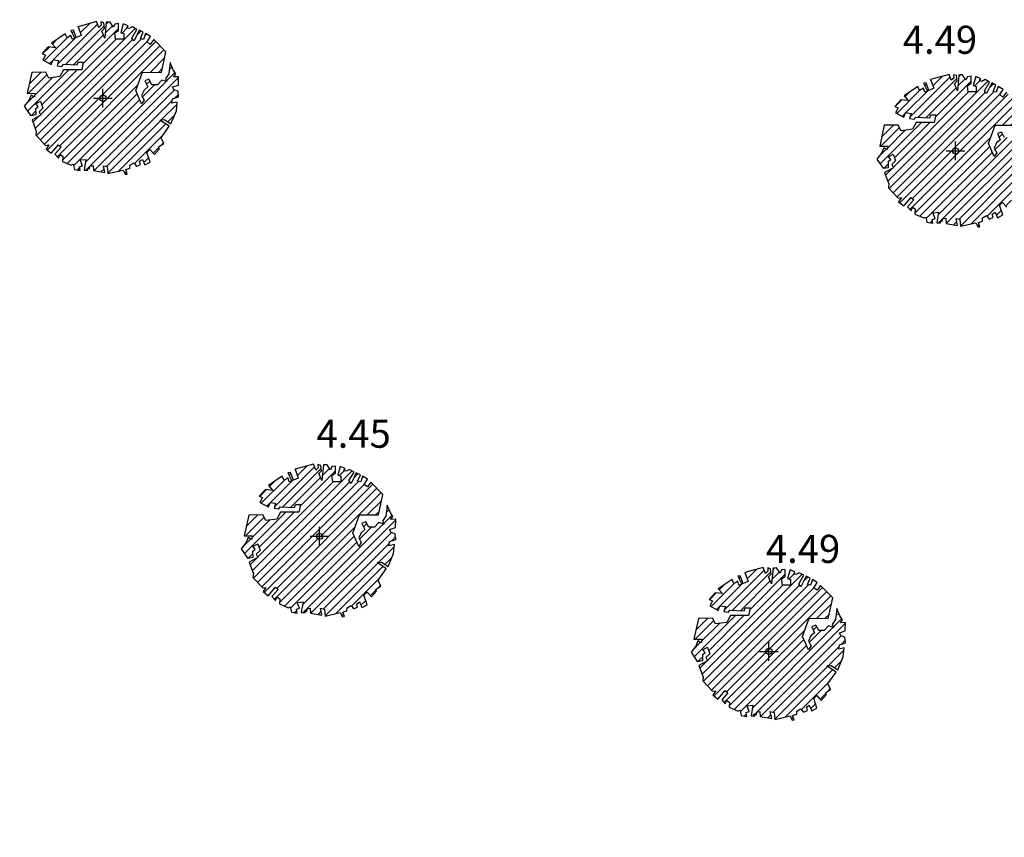
# Model space of a CAD drawing. Units: millimetres. Extents: x 552047 to 553799, y 4793760 to 4794642.
# Drawn here: x 552561 to 552576, y 4794132 to 4794145 of the extents above; entities that cross this region are included whole.
import ezdxf

# ---------------------------------------------------------------- set-up
doc = ezdxf.new("R2010")
doc.units = ezdxf.units.MM
doc.header["$LTSCALE"] = 5
doc.header["$PDMODE"] = 2
doc.header["$PDSIZE"] = 0.15
for name, color, linetype in [('Contorno$0$0U_ARBOLES EXIST', 251, 'Continuous'), ('Contorno$0$0U_PTOS_COTAS', 2, 'Continuous'), ('Contorno$0$0U_PTOS_PUNTO', 2, 'Continuous')]:
    doc.layers.add(name, color=color, linetype=linetype)
doc.layers.add('Contorno$0$0U_S-VIAL EXIST', color=7, linetype='Continuous', true_color=0xececec)
doc.styles.add('Contorno$0$Standard', font='txt')

# ---------------------------------------------------------------- blocks, each defined once
blk = doc.blocks.new('Contorno')
at = {"layer": 'Contorno$0$0U_ARBOLES EXIST'}
h = blk.add_hatch(dxfattribs=at)
h.set_pattern_fill('ANSI31', color=256, scale=0.03, style=0)
h.set_pattern_definition([(45, (50.74562, 15.79009), (-0.067351920908, 0.067351920908), [])])
h.paths.add_polyline_path([(552561.49, 4794142.558), (552561.508, 4794142.474), (552561.6, 4794142.458), (552561.59, 4794142.52), (552561.638, 4794142.535), (552561.602, 4794142.627), (552561.694, 4794142.637), (552561.666, 4794142.466), (552561.727, 4794142.463), (552561.73, 4794142.502), (552561.753, 4794142.484), (552561.758, 4794142.528), (552561.809, 4794142.538), (552561.814, 4794142.456), (552561.998, 4794142.425), (552561.975, 4794142.535), (552562.036, 4794142.522), (552562.047, 4794142.41), (552562.292, 4794142.466), (552562.325, 4794142.4), (552562.358, 4794142.402), (552562.333, 4794142.473), (552562.399, 4794142.494), (552562.401, 4794142.545), (552562.466, 4794142.581), (552562.506, 4794142.524), (552562.57, 4794142.553), (552562.555, 4794142.606), (552562.601, 4794142.637), (552562.639, 4794142.548), (552562.723, 4794142.591), (552562.672, 4794142.747), (552562.721, 4794142.793), (552562.792, 4794142.716), (552562.874, 4794142.808), (552562.859, 4794142.839), (552562.943, 4794142.89), (552562.9, 4794142.984), (552563.03, 4794143.168), (552562.882, 4794143.268), (552562.951, 4794143.276), (552563.058, 4794143.206), (552563.145, 4794143.413), (552563.16, 4794143.556), (552563.073, 4794143.536), (552563.084, 4794143.607), (552563.181, 4794143.64), (552563.173, 4794143.73), (552563.106, 4794143.75), (552563.084, 4794143.799), (552563.178, 4794143.829), (552563.181, 4794143.962), (552563.099, 4794143.96), (552563.135, 4794144.008), (552563.091, 4794144.074), (552563.043, 4794144.19), (552563.023, 4794144.011), (552562.969, 4794143.931), (552562.994, 4794143.885), (552562.91, 4794143.909), (552562.841, 4794143.834), (552562.752, 4794143.834), (552562.703, 4794143.921), (552562.64, 4794143.896), (552562.685, 4794143.799), (552562.626, 4794143.748), (552562.588, 4794143.664), (552562.629, 4794143.589), (552562.588, 4794143.528), (552562.494, 4794143.74), (552562.601, 4794144.034), (552562.905, 4794144.031), (552562.977, 4794144.36), (552562.783, 4794144.559), (552562.727, 4794144.481), (552562.675, 4794144.522), (552562.729, 4794144.605), (552562.65, 4794144.654), (552562.619, 4794144.562), (552562.57, 4794144.573), (552562.614, 4794144.675), (552562.548, 4794144.708), (552562.466, 4794144.537), (552562.43, 4794144.583), (552562.512, 4794144.721), (552562.441, 4794144.762), (552562.387, 4794144.734), (552562.351, 4794144.746), (552562.371, 4794144.777), (552562.293, 4794144.81), (552562.252, 4794144.667), (552562.3, 4794144.654), (552562.3, 4794144.565), (552562.17, 4794144.565), (552562.157, 4794144.665), (552562.216, 4794144.703), (552562.216, 4794144.816), (552562.157, 4794144.808), (552562.134, 4794144.757), (552562.075, 4794144.843), (552562.021, 4794144.836), (552561.996, 4794144.583), (552561.948, 4794144.695), (552561.991, 4794144.741), (552561.98, 4794144.826), (552561.934, 4794144.841), (552561.937, 4794144.787), (552561.899, 4794144.751), (552561.863, 4794144.846), (552561.567, 4794144.765), (552561.618, 4794144.624), (552561.539, 4794144.59), (552561.493, 4794144.711), (552561.452, 4794144.706), (552561.516, 4794144.578), (552561.473, 4794144.563), (552561.454, 4794144.626), (552561.391, 4794144.585), (552561.363, 4794144.652), (552561.141, 4794144.501), (552561.209, 4794144.427), (552561.09, 4794144.44), (552560.993, 4794144.333), (552561.046, 4794144.31), (552561.003, 4794144.231), (552561.138, 4794144.159), (552561.166, 4794144.233), (552561.255, 4794144.221), (552561.23, 4794144.139), (552561.306, 4794144.129), (552561.327, 4794144.162), (552561.556, 4794144.151), (552561.572, 4794144.197), (552561.651, 4794144.197), (552561.626, 4794144.075), (552561.335, 4794144.075), (552561.276, 4794143.965), (552561.097, 4794143.942), (552561.049, 4794144.034), (552560.824, 4794144.029), (552560.75, 4794143.697), (552560.882, 4794143.695), (552560.865, 4794143.636), (552560.814, 4794143.669), (552560.778, 4794143.583), (552560.704, 4794143.488), (552560.804, 4794143.34), (552560.893, 4794143.355), (552560.89, 4794143.452), (552560.928, 4794143.483), (552560.89, 4794143.526), (552560.967, 4794143.569), (552561.005, 4794143.46), (552560.944, 4794143.401), (552560.969, 4794143.348), (552560.829, 4794143.273), (552560.898, 4794143.089), (552560.89, 4794143.028), (552561.048, 4794142.862), (552561.1, 4794142.87), (552561.054, 4794142.803), (552561.135, 4794142.737), (552561.253, 4794142.872), (552561.296, 4794142.834), (552561.197, 4794142.722), (552561.253, 4794142.658), (552561.278, 4794142.714), (552561.321, 4794142.688), (552561.316, 4794142.604), (552561.457, 4794142.543)])
h = blk.add_hatch(dxfattribs=at)
h.set_pattern_fill('ANSI31', color=256, scale=0.03, style=0)
h.set_pattern_definition([(45, (64.42462, 14.94409), (-0.067351920908, 0.067351920908), [])])
h.paths.add_polyline_path([(552575.169, 4794141.712), (552575.187, 4794141.628), (552575.279, 4794141.612), (552575.269, 4794141.674), (552575.317, 4794141.689), (552575.281, 4794141.781), (552575.373, 4794141.791), (552575.345, 4794141.62), (552575.406, 4794141.617), (552575.409, 4794141.656), (552575.432, 4794141.638), (552575.437, 4794141.682), (552575.488, 4794141.692), (552575.493, 4794141.61), (552575.677, 4794141.579), (552575.654, 4794141.689), (552575.715, 4794141.676), (552575.726, 4794141.564), (552575.971, 4794141.62), (552576.004, 4794141.554), (552576.037, 4794141.556), (552576.012, 4794141.627), (552576.078, 4794141.648), (552576.08, 4794141.699), (552576.145, 4794141.735), (552576.185, 4794141.678), (552576.249, 4794141.707), (552576.234, 4794141.76), (552576.28, 4794141.791), (552576.318, 4794141.702), (552576.402, 4794141.745), (552576.351, 4794141.901), (552576.4, 4794141.947), (552576.471, 4794141.87), (552576.553, 4794141.962), (552576.538, 4794141.993), (552576.622, 4794142.044), (552576.579, 4794142.138), (552576.709, 4794142.322), (552576.561, 4794142.422), (552576.63, 4794142.43), (552576.737, 4794142.36), (552576.824, 4794142.567), (552576.839, 4794142.71), (552576.752, 4794142.69), (552576.763, 4794142.761), (552576.86, 4794142.794), (552576.852, 4794142.884), (552576.785, 4794142.904), (552576.763, 4794142.953), (552576.857, 4794142.983), (552576.86, 4794143.116), (552576.778, 4794143.114), (552576.814, 4794143.162), (552576.77, 4794143.228), (552576.722, 4794143.344), (552576.702, 4794143.165), (552576.648, 4794143.085), (552576.673, 4794143.039), (552576.589, 4794143.063), (552576.52, 4794142.988), (552576.431, 4794142.988), (552576.382, 4794143.075), (552576.319, 4794143.05), (552576.364, 4794142.953), (552576.305, 4794142.902), (552576.267, 4794142.818), (552576.308, 4794142.743), (552576.267, 4794142.682), (552576.173, 4794142.894), (552576.28, 4794143.188), (552576.584, 4794143.185), (552576.656, 4794143.514), (552576.462, 4794143.713), (552576.406, 4794143.635), (552576.354, 4794143.676), (552576.408, 4794143.759), (552576.329, 4794143.808), (552576.298, 4794143.716), (552576.249, 4794143.727), (552576.293, 4794143.829), (552576.227, 4794143.862), (552576.145, 4794143.691), (552576.109, 4794143.737), (552576.191, 4794143.875), (552576.12, 4794143.916), (552576.066, 4794143.888), (552576.03, 4794143.9), (552576.05, 4794143.931), (552575.972, 4794143.964), (552575.931, 4794143.821), (552575.979, 4794143.808), (552575.979, 4794143.719), (552575.849, 4794143.719), (552575.836, 4794143.819), (552575.895, 4794143.857), (552575.895, 4794143.97), (552575.836, 4794143.962), (552575.813, 4794143.911), (552575.754, 4794143.997), (552575.7, 4794143.99), (552575.675, 4794143.737), (552575.627, 4794143.849), (552575.67, 4794143.895), (552575.659, 4794143.98), (552575.613, 4794143.995), (552575.616, 4794143.941), (552575.578, 4794143.905), (552575.542, 4794144), (552575.246, 4794143.919), (552575.297, 4794143.778), (552575.218, 4794143.744), (552575.172, 4794143.865), (552575.131, 4794143.86), (552575.195, 4794143.732), (552575.152, 4794143.717), (552575.133, 4794143.78), (552575.07, 4794143.739), (552575.042, 4794143.806), (552574.82, 4794143.655), (552574.888, 4794143.581), (552574.769, 4794143.594), (552574.672, 4794143.487), (552574.725, 4794143.464), (552574.682, 4794143.385), (552574.817, 4794143.313), (552574.845, 4794143.387), (552574.934, 4794143.375), (552574.909, 4794143.293), (552574.985, 4794143.283), (552575.006, 4794143.316), (552575.235, 4794143.305), (552575.251, 4794143.351), (552575.33, 4794143.351), (552575.305, 4794143.229), (552575.014, 4794143.229), (552574.955, 4794143.119), (552574.776, 4794143.096), (552574.728, 4794143.188), (552574.503, 4794143.183), (552574.429, 4794142.851), (552574.561, 4794142.849), (552574.544, 4794142.79), (552574.493, 4794142.823), (552574.457, 4794142.737), (552574.383, 4794142.642), (552574.483, 4794142.494), (552574.572, 4794142.509), (552574.569, 4794142.606), (552574.607, 4794142.637), (552574.569, 4794142.68), (552574.646, 4794142.723), (552574.684, 4794142.614), (552574.623, 4794142.555), (552574.648, 4794142.502), (552574.508, 4794142.427), (552574.577, 4794142.243), (552574.569, 4794142.182), (552574.727, 4794142.016), (552574.779, 4794142.024), (552574.733, 4794141.957), (552574.814, 4794141.891), (552574.932, 4794142.026), (552574.975, 4794141.988), (552574.876, 4794141.876), (552574.932, 4794141.812), (552574.957, 4794141.868), (552575, 4794141.842), (552574.995, 4794141.758), (552575.136, 4794141.697)])
h = blk.add_hatch(dxfattribs=at)
h.set_pattern_fill('ANSI31', color=256, scale=0.03, style=0)
h.set_pattern_definition([(45, (54.22852, 8.69243), (-0.067351920908, 0.067351920908), [])])
h.paths.add_polyline_path([(552564.973, 4794135.461), (552564.991, 4794135.376), (552565.083, 4794135.361), (552565.073, 4794135.422), (552565.121, 4794135.437), (552565.085, 4794135.529), (552565.177, 4794135.539), (552565.149, 4794135.369), (552565.21, 4794135.366), (552565.213, 4794135.404), (552565.236, 4794135.386), (552565.241, 4794135.43), (552565.292, 4794135.44), (552565.297, 4794135.358), (552565.481, 4794135.328), (552565.458, 4794135.437), (552565.519, 4794135.425), (552565.53, 4794135.312), (552565.775, 4794135.368), (552565.808, 4794135.302), (552565.841, 4794135.304), (552565.816, 4794135.376), (552565.882, 4794135.396), (552565.884, 4794135.447), (552565.949, 4794135.483), (552565.989, 4794135.427), (552566.053, 4794135.455), (552566.038, 4794135.508), (552566.083, 4794135.539), (552566.122, 4794135.45), (552566.206, 4794135.493), (552566.155, 4794135.649), (552566.204, 4794135.695), (552566.275, 4794135.619), (552566.357, 4794135.71), (552566.342, 4794135.741), (552566.426, 4794135.792), (552566.383, 4794135.886), (552566.513, 4794136.071), (552566.364, 4794136.17), (552566.434, 4794136.178), (552566.541, 4794136.109), (552566.628, 4794136.316), (552566.643, 4794136.459), (552566.556, 4794136.438), (552566.567, 4794136.51), (552566.664, 4794136.543), (552566.656, 4794136.632), (552566.589, 4794136.653), (552566.567, 4794136.701), (552566.661, 4794136.732), (552566.664, 4794136.864), (552566.582, 4794136.862), (552566.618, 4794136.91), (552566.574, 4794136.977), (552566.526, 4794137.092), (552566.505, 4794136.913), (552566.451, 4794136.834), (552566.477, 4794136.788), (552566.393, 4794136.811), (552566.324, 4794136.737), (552566.235, 4794136.737), (552566.186, 4794136.824), (552566.122, 4794136.798), (552566.168, 4794136.701), (552566.109, 4794136.65), (552566.071, 4794136.566), (552566.112, 4794136.492), (552566.071, 4794136.43), (552565.977, 4794136.643), (552566.084, 4794136.936), (552566.388, 4794136.934), (552566.46, 4794137.263), (552566.266, 4794137.462), (552566.209, 4794137.383), (552566.158, 4794137.424), (552566.212, 4794137.508), (552566.133, 4794137.557), (552566.102, 4794137.465), (552566.053, 4794137.475), (552566.097, 4794137.577), (552566.031, 4794137.611), (552565.949, 4794137.439), (552565.913, 4794137.485), (552565.995, 4794137.623), (552565.924, 4794137.664), (552565.87, 4794137.636), (552565.834, 4794137.649), (552565.854, 4794137.679), (552565.775, 4794137.713), (552565.735, 4794137.57), (552565.783, 4794137.557), (552565.783, 4794137.467), (552565.653, 4794137.467), (552565.64, 4794137.567), (552565.699, 4794137.606), (552565.699, 4794137.718), (552565.64, 4794137.71), (552565.617, 4794137.659), (552565.558, 4794137.746), (552565.504, 4794137.738), (552565.479, 4794137.485), (552565.43, 4794137.598), (552565.474, 4794137.644), (552565.463, 4794137.728), (552565.417, 4794137.744), (552565.42, 4794137.69), (552565.382, 4794137.654), (552565.346, 4794137.749), (552565.05, 4794137.667), (552565.101, 4794137.526), (552565.022, 4794137.493), (552564.976, 4794137.613), (552564.935, 4794137.608), (552564.999, 4794137.48), (552564.956, 4794137.465), (552564.937, 4794137.528), (552564.874, 4794137.488), (552564.845, 4794137.555), (552564.624, 4794137.404), (552564.692, 4794137.329), (552564.573, 4794137.343), (552564.476, 4794137.235), (552564.529, 4794137.212), (552564.486, 4794137.133), (552564.621, 4794137.062), (552564.649, 4794137.135), (552564.738, 4794137.123), (552564.713, 4794137.041), (552564.789, 4794137.031), (552564.81, 4794137.064), (552565.039, 4794137.054), (552565.055, 4794137.1), (552565.134, 4794137.1), (552565.109, 4794136.977), (552564.818, 4794136.977), (552564.758, 4794136.868), (552564.58, 4794136.844), (552564.532, 4794136.936), (552564.307, 4794136.931), (552564.233, 4794136.599), (552564.365, 4794136.597), (552564.348, 4794136.538), (552564.297, 4794136.572), (552564.261, 4794136.485), (552564.187, 4794136.39), (552564.286, 4794136.242), (552564.375, 4794136.257), (552564.373, 4794136.354), (552564.411, 4794136.385), (552564.373, 4794136.429), (552564.45, 4794136.472), (552564.488, 4794136.362), (552564.426, 4794136.303), (552564.452, 4794136.25), (552564.312, 4794136.176), (552564.38, 4794135.992), (552564.373, 4794135.93), (552564.531, 4794135.764), (552564.582, 4794135.772), (552564.536, 4794135.706), (552564.618, 4794135.639), (552564.736, 4794135.774), (552564.779, 4794135.736), (552564.679, 4794135.624), (552564.736, 4794135.56), (552564.761, 4794135.616), (552564.804, 4794135.59), (552564.799, 4794135.507), (552564.94, 4794135.445)])
h = blk.add_hatch(dxfattribs=at)
h.set_pattern_fill('ANSI31', color=256, scale=0.03, style=0)
h.set_pattern_definition([(45, (61.44442, 7.03517), (-0.067351920908, 0.067351920908), [])])
h.paths.add_polyline_path([(552572.188, 4794133.803), (552572.207, 4794133.719), (552572.299, 4794133.703), (552572.288, 4794133.765), (552572.337, 4794133.78), (552572.301, 4794133.872), (552572.393, 4794133.882), (552572.365, 4794133.711), (552572.426, 4794133.708), (552572.428, 4794133.747), (552572.452, 4794133.729), (552572.457, 4794133.773), (552572.508, 4794133.783), (552572.513, 4794133.701), (552572.697, 4794133.67), (552572.674, 4794133.78), (552572.735, 4794133.767), (552572.746, 4794133.655), (552572.991, 4794133.711), (552573.024, 4794133.645), (552573.057, 4794133.647), (552573.032, 4794133.719), (552573.098, 4794133.739), (552573.1, 4794133.79), (552573.164, 4794133.826), (552573.205, 4794133.77), (552573.269, 4794133.798), (552573.253, 4794133.851), (552573.299, 4794133.882), (552573.338, 4794133.793), (552573.422, 4794133.836), (552573.371, 4794133.992), (552573.42, 4794134.038), (552573.491, 4794133.961), (552573.573, 4794134.053), (552573.558, 4794134.084), (552573.642, 4794134.135), (552573.599, 4794134.229), (552573.728, 4794134.413), (552573.58, 4794134.513), (552573.65, 4794134.521), (552573.757, 4794134.451), (552573.844, 4794134.659), (552573.859, 4794134.801), (552573.772, 4794134.781), (552573.782, 4794134.853), (552573.88, 4794134.885), (552573.872, 4794134.975), (552573.805, 4794134.996), (552573.783, 4794135.044), (552573.877, 4794135.074), (552573.88, 4794135.207), (552573.798, 4794135.205), (552573.834, 4794135.253), (552573.79, 4794135.319), (552573.742, 4794135.435), (552573.721, 4794135.256), (552573.667, 4794135.176), (552573.693, 4794135.13), (552573.609, 4794135.154), (552573.54, 4794135.079), (552573.451, 4794135.079), (552573.402, 4794135.166), (552573.338, 4794135.141), (552573.384, 4794135.044), (552573.325, 4794134.993), (552573.287, 4794134.909), (552573.328, 4794134.834), (552573.287, 4794134.773), (552573.192, 4794134.985), (552573.3, 4794135.279), (552573.604, 4794135.276), (552573.675, 4794135.605), (552573.481, 4794135.805), (552573.425, 4794135.726), (552573.374, 4794135.767), (552573.428, 4794135.85), (552573.349, 4794135.899), (552573.318, 4794135.807), (552573.269, 4794135.818), (552573.313, 4794135.92), (552573.247, 4794135.953), (552573.165, 4794135.782), (552573.129, 4794135.828), (552573.211, 4794135.966), (552573.139, 4794136.007), (552573.085, 4794135.979), (552573.05, 4794135.991), (552573.07, 4794136.022), (552572.991, 4794136.056), (552572.951, 4794135.913), (552572.999, 4794135.899), (552572.999, 4794135.81), (552572.869, 4794135.81), (552572.856, 4794135.91), (552572.915, 4794135.948), (552572.915, 4794136.061), (552572.856, 4794136.053), (552572.833, 4794136.002), (552572.774, 4794136.088), (552572.72, 4794136.081), (552572.694, 4794135.828), (552572.646, 4794135.94), (552572.689, 4794135.986), (552572.679, 4794136.071), (552572.633, 4794136.086), (552572.636, 4794136.032), (552572.597, 4794135.997), (552572.562, 4794136.091), (552572.266, 4794136.01), (552572.317, 4794135.869), (552572.238, 4794135.835), (552572.192, 4794135.956), (552572.151, 4794135.951), (552572.215, 4794135.823), (552572.171, 4794135.808), (552572.153, 4794135.871), (552572.09, 4794135.83), (552572.061, 4794135.897), (552571.84, 4794135.747), (552571.908, 4794135.672), (552571.789, 4794135.685), (552571.691, 4794135.578), (552571.745, 4794135.555), (552571.702, 4794135.476), (552571.837, 4794135.404), (552571.865, 4794135.478), (552571.954, 4794135.466), (552571.928, 4794135.384), (552572.005, 4794135.374), (552572.025, 4794135.407), (552572.255, 4794135.396), (552572.271, 4794135.442), (552572.35, 4794135.442), (552572.325, 4794135.32), (552572.033, 4794135.32), (552571.974, 4794135.21), (552571.796, 4794135.187), (552571.748, 4794135.279), (552571.523, 4794135.274), (552571.448, 4794134.942), (552571.581, 4794134.94), (552571.564, 4794134.881), (552571.513, 4794134.914), (552571.477, 4794134.828), (552571.402, 4794134.733), (552571.502, 4794134.585), (552571.591, 4794134.6), (552571.589, 4794134.697), (552571.627, 4794134.728), (552571.589, 4794134.771), (552571.666, 4794134.814), (552571.704, 4794134.705), (552571.642, 4794134.646), (552571.668, 4794134.593), (552571.528, 4794134.518), (552571.596, 4794134.334), (552571.589, 4794134.273), (552571.747, 4794134.107), (552571.798, 4794134.115), (552571.752, 4794134.049), (552571.834, 4794133.982), (552571.952, 4794134.117), (552571.995, 4794134.079), (552571.895, 4794133.967), (552571.951, 4794133.903), (552571.977, 4794133.959), (552572.02, 4794133.933), (552572.015, 4794133.849), (552572.156, 4794133.788)])
at = {"layer": 'Contorno$0$0U_S-VIAL EXIST'}
h = blk.add_hatch(dxfattribs=at)
h.set_pattern_fill('ANSI31', color=256, scale=0.03, style=0)
h.set_pattern_definition([(45, (0, 0), (-0.067351920908, 0.067351920908), [])])
edge = h.paths.add_edge_path()
edge.add_line((552725.161, 4794231.52), (552710.961, 4794225.223))
edge.add_line((552710.961, 4794225.223), (552710.04, 4794227.066))
edge.add_line((552710.04, 4794227.066), (552708.735, 4794228.174))
edge.add_line((552708.735, 4794228.174), (552707.121, 4794229.037))
edge.add_line((552707.121, 4794229.037), (552704.97, 4794229.289))
edge.add_line((552704.97, 4794229.289), (552702.087, 4794229.052))
edge.add_line((552702.087, 4794229.052), (552699.609, 4794228.29))
edge.add_line((552699.609, 4794228.29), (552689.469, 4794223.856))
edge.add_arc((552682.466, 4794220.748), 7.662, -55.4326, 23.9311, ccw=False)
edge.add_line((552686.813, 4794214.439), (552677.946, 4794210.337))
edge.add_arc((552675.708, 4794217.489), 7.494, 201.5807, 287.3788, ccw=False)
edge.add_line((552668.739, 4794214.733), (552658.359, 4794210.119))
edge.add_arc((552651.769, 4794207.056), 7.267, -61.5254, 24.928, ccw=False)
edge.add_line((552655.234, 4794200.668), (552645.505, 4794196.447))
edge.add_arc((552643.005, 4794202.381), 6.439, 197.3482, 292.8491, ccw=False)
edge.add_line((552636.859, 4794200.461), (552625.963, 4794195.659))
edge.add_line((552625.963, 4794195.659), (552625.828, 4794195.926))
edge.add_line((552625.828, 4794195.926), (552625.212, 4794195.615))
edge.add_line((552625.212, 4794195.615), (552623.939, 4794194.378))
edge.add_line((552623.939, 4794194.378), (552623.395, 4794193.52))
edge.add_line((552623.395, 4794193.52), (552622.998, 4794192.66))
edge.add_line((552622.998, 4794192.66), (552622.53, 4794191.303))
edge.add_line((552622.53, 4794191.303), (552622.362, 4794189.705))
edge.add_line((552622.362, 4794189.705), (552623.588, 4794188.084))
edge.add_arc((552623.786, 4794187.028), 1.074, -66.4872, 100.6632, ccw=False)
edge.add_line((552624.215, 4794186.043), (552610.005, 4794179.812))
edge.add_arc((552607.881, 4794183.773), 4.495, 211.4237, 298.1947, ccw=False)
edge.add_line((552604.046, 4794181.43), (552602.431, 4794185.304))
edge.add_line((552602.431, 4794185.304), (552598.15, 4794183.133))
edge.add_line((552598.15, 4794183.133), (552599.522, 4794180.011))
edge.add_line((552599.522, 4794180.011), (552599.246, 4794178.235))
edge.add_line((552599.246, 4794178.235), (552598.493, 4794176.636))
edge.add_line((552598.493, 4794176.636), (552598.611, 4794175.492))
edge.add_line((552598.611, 4794175.492), (552597.869, 4794174.078))
edge.add_line((552597.869, 4794174.078), (552595.6, 4794172.649))
edge.add_line((552595.6, 4794172.649), (552591.381, 4794170.853))
edge.add_line((552591.381, 4794170.853), (552573.476, 4794163.332))
edge.add_line((552573.476, 4794163.332), (552547.017, 4794151.891))
edge.add_line((552547.017, 4794151.891), (552533.737, 4794146.082))
edge.add_line((552533.737, 4794146.082), (552520.457, 4794140.273))
edge.add_line((552520.457, 4794140.273), (552518.834, 4794138.286))
edge.add_line((552518.834, 4794138.286), (552518.834, 4794134.765))
edge.add_line((552518.834, 4794134.765), (552523.817, 4794138.418))
edge.add_line((552523.817, 4794138.418), (552597.294, 4794170.511))
edge.add_line((552597.294, 4794170.511), (552602.777, 4794172.255))
edge.add_line((552602.777, 4794172.255), (552629.15, 4794183.337))
edge.add_arc((552631.488, 4794179.77), 4.266, 31.6795, 123.2451, ccw=False)
edge.add_line((552635.118, 4794182.01), (552644.26, 4794161.894))
edge.add_line((552644.26, 4794161.894), (552652.432, 4794143.962))
edge.add_line((552652.432, 4794143.962), (552654.049, 4794140.793))
edge.add_line((552654.049, 4794140.793), (552657.83, 4794133.421))
edge.add_line((552657.83, 4794133.421), (552656.07, 4794132.51))
edge.add_line((552656.07, 4794132.51), (552658.37, 4794128.077))
edge.add_line((552658.37, 4794128.077), (552666.662, 4794132.281))
edge.add_line((552666.662, 4794132.281), (552664.296, 4794136.949))
edge.add_line((552664.296, 4794136.949), (552662.868, 4794136.214))
edge.add_line((552662.868, 4794136.214), (552659.362, 4794143.432))
edge.add_line((552659.362, 4794143.432), (552657.847, 4794146.805))
edge.add_line((552657.847, 4794146.805), (552642.512, 4794180.672))
edge.add_arc((552649.099, 4794183.898), 7.335, 115.0194, 206.0958, ccw=False)
edge.add_arc((552607.037, 4794274.021), 92.12, 295.01937, 297.22447)
edge.add_line((552649.18, 4794192.105), (552668.679, 4794200.359))
edge.add_line((552668.679, 4794200.359), (552696.192, 4794212.244))
edge.add_line((552696.192, 4794212.244), (552696.31, 4794211.968))
edge.add_line((552696.31, 4794211.968), (552715.47, 4794220.146))
edge.add_line((552715.47, 4794220.146), (552717.976, 4794221.142))
edge.add_arc((552719.488, 4794216.273), 5.098, 50.537, 107.2468, ccw=False)
edge.add_line((552722.728, 4794220.209), (552726.375, 4794212.912))
edge.add_line((552726.375, 4794212.912), (552728.341, 4794205.392))
edge.add_line((552728.341, 4794205.392), (552734.992, 4794186.297))
edge.add_line((552734.992, 4794186.297), (552747.449, 4794192.827))
edge.add_arc((552746.93, 4794196.309), 3.521, 215.7502, 278.472, ccw=False)
edge.add_line((552744.073, 4794194.252), (552744.379, 4794194.518))
edge.add_line((552744.379, 4794194.518), (552743.944, 4794195.415))
edge.add_line((552743.944, 4794195.415), (552737.301, 4794217.607))
edge.add_line((552737.301, 4794217.607), (552737.877, 4794217.78))
edge.add_line((552737.877, 4794217.78), (552733.215, 4794233.658))
edge.add_line((552733.215, 4794233.658), (552734.416, 4794235.558))
edge.add_line((552734.416, 4794235.558), (552733.469, 4794236.34))
edge.add_line((552733.469, 4794236.34), (552728.591, 4794240.997))
edge.add_line((552728.591, 4794240.997), (552724.931, 4794239.64))
edge.add_line((552724.931, 4794239.64), (552725.161, 4794231.52))
at = {"layer": 'Contorno$0$0U_ARBOLES EXIST', "elevation": -0.003}
for points in [[(552561.49, 4794142.558), (552561.508, 4794142.474), (552561.6, 4794142.458), (552561.59, 4794142.52), (552561.638, 4794142.535), (552561.602, 4794142.627), (552561.694, 4794142.637), (552561.666, 4794142.466), (552561.727, 4794142.463), (552561.73, 4794142.502), (552561.753, 4794142.484), (552561.758, 4794142.528), (552561.809, 4794142.538), (552561.814, 4794142.456), (552561.998, 4794142.425), (552561.975, 4794142.535), (552562.036, 4794142.522), (552562.047, 4794142.41), (552562.292, 4794142.466), (552562.325, 4794142.4), (552562.358, 4794142.402), (552562.333, 4794142.473), (552562.399, 4794142.494), (552562.401, 4794142.545), (552562.466, 4794142.581), (552562.506, 4794142.524), (552562.57, 4794142.553), (552562.555, 4794142.606), (552562.601, 4794142.637), (552562.639, 4794142.548), (552562.723, 4794142.591), (552562.672, 4794142.747), (552562.721, 4794142.793), (552562.792, 4794142.716), (552562.874, 4794142.808), (552562.859, 4794142.839), (552562.943, 4794142.89), (552562.9, 4794142.984), (552563.03, 4794143.168), (552562.882, 4794143.268), (552562.951, 4794143.276), (552563.058, 4794143.206), (552563.145, 4794143.413), (552563.16, 4794143.556), (552563.073, 4794143.536), (552563.084, 4794143.607), (552563.181, 4794143.64), (552563.173, 4794143.73), (552563.106, 4794143.75), (552563.084, 4794143.799), (552563.178, 4794143.829), (552563.181, 4794143.962), (552563.099, 4794143.96), (552563.135, 4794144.008), (552563.091, 4794144.074), (552563.043, 4794144.19), (552563.023, 4794144.011), (552562.969, 4794143.931), (552562.994, 4794143.885), (552562.91, 4794143.909), (552562.841, 4794143.834), (552562.752, 4794143.834), (552562.703, 4794143.921), (552562.64, 4794143.896), (552562.685, 4794143.799), (552562.626, 4794143.748), (552562.588, 4794143.664), (552562.629, 4794143.589), (552562.588, 4794143.528), (552562.494, 4794143.74), (552562.601, 4794144.034), (552562.905, 4794144.031), (552562.977, 4794144.36), (552562.783, 4794144.559), (552562.727, 4794144.481), (552562.675, 4794144.522), (552562.729, 4794144.605), (552562.65, 4794144.654), (552562.619, 4794144.562), (552562.57, 4794144.573), (552562.614, 4794144.675), (552562.548, 4794144.708), (552562.466, 4794144.537), (552562.43, 4794144.583), (552562.512, 4794144.721), (552562.441, 4794144.762), (552562.387, 4794144.734), (552562.351, 4794144.746), (552562.371, 4794144.777), (552562.293, 4794144.81), (552562.252, 4794144.667), (552562.3, 4794144.654), (552562.3, 4794144.565), (552562.17, 4794144.565), (552562.157, 4794144.665), (552562.216, 4794144.703), (552562.216, 4794144.816), (552562.157, 4794144.808), (552562.134, 4794144.757), (552562.075, 4794144.843), (552562.021, 4794144.836), (552561.996, 4794144.583), (552561.948, 4794144.695), (552561.991, 4794144.741), (552561.98, 4794144.826), (552561.934, 4794144.841), (552561.937, 4794144.787), (552561.899, 4794144.751), (552561.863, 4794144.846), (552561.567, 4794144.765), (552561.618, 4794144.624), (552561.539, 4794144.59), (552561.493, 4794144.711), (552561.452, 4794144.706), (552561.516, 4794144.578), (552561.473, 4794144.563), (552561.454, 4794144.626), (552561.391, 4794144.585), (552561.363, 4794144.652), (552561.141, 4794144.501), (552561.209, 4794144.427), (552561.09, 4794144.44), (552560.993, 4794144.333), (552561.046, 4794144.31), (552561.003, 4794144.231), (552561.138, 4794144.159), (552561.166, 4794144.233), (552561.255, 4794144.221), (552561.23, 4794144.139), (552561.306, 4794144.129), (552561.327, 4794144.162), (552561.556, 4794144.151), (552561.572, 4794144.197), (552561.651, 4794144.197), (552561.626, 4794144.075), (552561.335, 4794144.075), (552561.276, 4794143.965), (552561.097, 4794143.942), (552561.049, 4794144.034), (552560.824, 4794144.029), (552560.75, 4794143.697), (552560.882, 4794143.695), (552560.865, 4794143.636), (552560.814, 4794143.669), (552560.778, 4794143.583), (552560.704, 4794143.488), (552560.804, 4794143.34), (552560.893, 4794143.355), (552560.89, 4794143.452), (552560.928, 4794143.483), (552560.89, 4794143.526), (552560.967, 4794143.569), (552561.005, 4794143.46), (552560.944, 4794143.401), (552560.969, 4794143.348), (552560.829, 4794143.273), (552560.898, 4794143.089), (552560.89, 4794143.028), (552561.048, 4794142.862), (552561.1, 4794142.87), (552561.054, 4794142.803), (552561.135, 4794142.737), (552561.253, 4794142.872), (552561.296, 4794142.834), (552561.197, 4794142.722), (552561.253, 4794142.658), (552561.278, 4794142.714), (552561.321, 4794142.688), (552561.316, 4794142.604), (552561.457, 4794142.543), (552561.49, 4794142.558)], [(552575.169, 4794141.712), (552575.187, 4794141.628), (552575.279, 4794141.612), (552575.269, 4794141.674), (552575.317, 4794141.689), (552575.281, 4794141.781), (552575.373, 4794141.791), (552575.345, 4794141.62), (552575.406, 4794141.617), (552575.409, 4794141.656), (552575.432, 4794141.638), (552575.437, 4794141.682), (552575.488, 4794141.692), (552575.493, 4794141.61), (552575.677, 4794141.579), (552575.654, 4794141.689), (552575.715, 4794141.676), (552575.726, 4794141.564), (552575.971, 4794141.62), (552576.004, 4794141.554), (552576.037, 4794141.556), (552576.012, 4794141.627), (552576.078, 4794141.648), (552576.08, 4794141.699), (552576.145, 4794141.735), (552576.185, 4794141.678), (552576.249, 4794141.707), (552576.234, 4794141.76), (552576.28, 4794141.791), (552576.318, 4794141.702), (552576.402, 4794141.745), (552576.351, 4794141.901), (552576.4, 4794141.947), (552576.471, 4794141.87)], [(552576.431, 4794142.988), (552576.382, 4794143.075), (552576.319, 4794143.05), (552576.364, 4794142.953), (552576.305, 4794142.902), (552576.267, 4794142.818), (552576.308, 4794142.743), (552576.267, 4794142.682), (552576.173, 4794142.894), (552576.28, 4794143.188), (552576.584, 4794143.185)], [(552576.462, 4794143.713), (552576.406, 4794143.635), (552576.354, 4794143.676), (552576.408, 4794143.759), (552576.329, 4794143.808), (552576.298, 4794143.716), (552576.249, 4794143.727), (552576.293, 4794143.829), (552576.227, 4794143.862), (552576.145, 4794143.691), (552576.109, 4794143.737), (552576.191, 4794143.875), (552576.12, 4794143.916), (552576.066, 4794143.888), (552576.03, 4794143.9), (552576.05, 4794143.931), (552575.972, 4794143.964), (552575.931, 4794143.821), (552575.979, 4794143.808), (552575.979, 4794143.719), (552575.849, 4794143.719), (552575.836, 4794143.819), (552575.895, 4794143.857), (552575.895, 4794143.97), (552575.836, 4794143.962), (552575.813, 4794143.911), (552575.754, 4794143.997), (552575.7, 4794143.99), (552575.675, 4794143.737), (552575.627, 4794143.849), (552575.67, 4794143.895), (552575.659, 4794143.98), (552575.613, 4794143.995), (552575.616, 4794143.941), (552575.578, 4794143.905), (552575.542, 4794144), (552575.246, 4794143.919), (552575.297, 4794143.778), (552575.218, 4794143.744), (552575.172, 4794143.865), (552575.131, 4794143.86), (552575.195, 4794143.732), (552575.152, 4794143.717), (552575.133, 4794143.78), (552575.07, 4794143.739), (552575.042, 4794143.806), (552574.82, 4794143.655), (552574.888, 4794143.581), (552574.769, 4794143.594), (552574.672, 4794143.487), (552574.725, 4794143.464), (552574.682, 4794143.385), (552574.817, 4794143.313), (552574.845, 4794143.387), (552574.934, 4794143.375), (552574.909, 4794143.293), (552574.985, 4794143.283), (552575.006, 4794143.316), (552575.235, 4794143.305), (552575.251, 4794143.351), (552575.33, 4794143.351), (552575.305, 4794143.229), (552575.014, 4794143.229), (552574.955, 4794143.119), (552574.776, 4794143.096), (552574.728, 4794143.188), (552574.503, 4794143.183), (552574.429, 4794142.851), (552574.561, 4794142.849), (552574.544, 4794142.79), (552574.493, 4794142.823), (552574.457, 4794142.737), (552574.383, 4794142.642), (552574.483, 4794142.494), (552574.572, 4794142.509), (552574.569, 4794142.606), (552574.607, 4794142.637), (552574.569, 4794142.68), (552574.646, 4794142.723), (552574.684, 4794142.614), (552574.623, 4794142.555), (552574.648, 4794142.502), (552574.508, 4794142.427), (552574.577, 4794142.243), (552574.569, 4794142.182), (552574.727, 4794142.016), (552574.779, 4794142.024), (552574.733, 4794141.957), (552574.814, 4794141.891), (552574.932, 4794142.026), (552574.975, 4794141.988), (552574.876, 4794141.876), (552574.932, 4794141.812), (552574.957, 4794141.868), (552575, 4794141.842), (552574.995, 4794141.758), (552575.136, 4794141.697), (552575.169, 4794141.712)]]:
    blk.add_lwpolyline(points, dxfattribs=at)
at = {"layer": 'Contorno$0$0U_ARBOLES EXIST'}
for points in [[(552564.973, 4794135.461), (552564.991, 4794135.376), (552565.083, 4794135.361), (552565.073, 4794135.422), (552565.121, 4794135.437), (552565.085, 4794135.529), (552565.177, 4794135.539), (552565.149, 4794135.369), (552565.21, 4794135.366), (552565.213, 4794135.404), (552565.236, 4794135.386), (552565.241, 4794135.43), (552565.292, 4794135.44), (552565.297, 4794135.358), (552565.481, 4794135.328), (552565.458, 4794135.437), (552565.519, 4794135.425), (552565.53, 4794135.312), (552565.775, 4794135.368), (552565.808, 4794135.302), (552565.841, 4794135.304), (552565.816, 4794135.376), (552565.882, 4794135.396), (552565.884, 4794135.447), (552565.949, 4794135.483), (552565.989, 4794135.427), (552566.053, 4794135.455), (552566.038, 4794135.508), (552566.083, 4794135.539), (552566.122, 4794135.45), (552566.206, 4794135.493), (552566.155, 4794135.649), (552566.204, 4794135.695), (552566.275, 4794135.619), (552566.357, 4794135.71), (552566.342, 4794135.741), (552566.426, 4794135.792), (552566.383, 4794135.886), (552566.513, 4794136.071), (552566.364, 4794136.17), (552566.434, 4794136.178), (552566.541, 4794136.109), (552566.628, 4794136.316), (552566.643, 4794136.459), (552566.556, 4794136.438), (552566.567, 4794136.51), (552566.664, 4794136.543), (552566.656, 4794136.632), (552566.589, 4794136.653), (552566.567, 4794136.701), (552566.661, 4794136.732), (552566.664, 4794136.864), (552566.582, 4794136.862), (552566.618, 4794136.91), (552566.574, 4794136.977), (552566.526, 4794137.092), (552566.505, 4794136.913), (552566.451, 4794136.834), (552566.477, 4794136.788), (552566.393, 4794136.811), (552566.324, 4794136.737), (552566.235, 4794136.737), (552566.186, 4794136.824), (552566.122, 4794136.798), (552566.168, 4794136.701), (552566.109, 4794136.65), (552566.071, 4794136.566), (552566.112, 4794136.492), (552566.071, 4794136.43), (552565.977, 4794136.643), (552566.084, 4794136.936), (552566.388, 4794136.934), (552566.46, 4794137.263), (552566.266, 4794137.462), (552566.209, 4794137.383), (552566.158, 4794137.424), (552566.212, 4794137.508), (552566.133, 4794137.557), (552566.102, 4794137.465), (552566.053, 4794137.475), (552566.097, 4794137.577), (552566.031, 4794137.611), (552565.949, 4794137.439), (552565.913, 4794137.485), (552565.995, 4794137.623), (552565.924, 4794137.664), (552565.87, 4794137.636), (552565.834, 4794137.649), (552565.854, 4794137.679), (552565.775, 4794137.713), (552565.735, 4794137.57), (552565.783, 4794137.557), (552565.783, 4794137.467), (552565.653, 4794137.467), (552565.64, 4794137.567), (552565.699, 4794137.606), (552565.699, 4794137.718), (552565.64, 4794137.71), (552565.617, 4794137.659), (552565.558, 4794137.746), (552565.504, 4794137.738), (552565.479, 4794137.485), (552565.43, 4794137.598), (552565.474, 4794137.644), (552565.463, 4794137.728), (552565.417, 4794137.744), (552565.42, 4794137.69), (552565.382, 4794137.654), (552565.346, 4794137.749), (552565.05, 4794137.667), (552565.101, 4794137.526), (552565.022, 4794137.493), (552564.976, 4794137.613), (552564.935, 4794137.608), (552564.999, 4794137.48), (552564.956, 4794137.465), (552564.937, 4794137.528), (552564.874, 4794137.488), (552564.845, 4794137.555), (552564.624, 4794137.404), (552564.692, 4794137.329), (552564.573, 4794137.343), (552564.476, 4794137.235), (552564.529, 4794137.212), (552564.486, 4794137.133), (552564.621, 4794137.062), (552564.649, 4794137.135), (552564.738, 4794137.123), (552564.713, 4794137.041), (552564.789, 4794137.031), (552564.81, 4794137.064), (552565.039, 4794137.054), (552565.055, 4794137.1), (552565.134, 4794137.1), (552565.109, 4794136.977), (552564.818, 4794136.977), (552564.758, 4794136.868), (552564.58, 4794136.844), (552564.532, 4794136.936), (552564.307, 4794136.931), (552564.233, 4794136.599), (552564.365, 4794136.597), (552564.348, 4794136.538), (552564.297, 4794136.572), (552564.261, 4794136.485), (552564.187, 4794136.39), (552564.286, 4794136.242), (552564.375, 4794136.257), (552564.373, 4794136.354), (552564.411, 4794136.385), (552564.373, 4794136.429), (552564.45, 4794136.472), (552564.488, 4794136.362), (552564.426, 4794136.303), (552564.452, 4794136.25), (552564.312, 4794136.176), (552564.38, 4794135.992), (552564.373, 4794135.93), (552564.531, 4794135.764), (552564.582, 4794135.772), (552564.536, 4794135.706), (552564.618, 4794135.639), (552564.736, 4794135.774), (552564.779, 4794135.736), (552564.679, 4794135.624), (552564.736, 4794135.56), (552564.761, 4794135.616), (552564.804, 4794135.59), (552564.799, 4794135.507), (552564.94, 4794135.445), (552564.973, 4794135.461)], [(552572.188, 4794133.803), (552572.207, 4794133.719), (552572.299, 4794133.703), (552572.288, 4794133.765), (552572.337, 4794133.78), (552572.301, 4794133.872), (552572.393, 4794133.882), (552572.365, 4794133.711), (552572.426, 4794133.708), (552572.428, 4794133.747), (552572.452, 4794133.729), (552572.457, 4794133.773), (552572.508, 4794133.783), (552572.513, 4794133.701), (552572.697, 4794133.67), (552572.674, 4794133.78), (552572.735, 4794133.767), (552572.746, 4794133.655), (552572.991, 4794133.711), (552573.024, 4794133.645), (552573.057, 4794133.647), (552573.032, 4794133.719), (552573.098, 4794133.739), (552573.1, 4794133.79), (552573.164, 4794133.826), (552573.205, 4794133.77), (552573.269, 4794133.798), (552573.253, 4794133.851), (552573.299, 4794133.882), (552573.338, 4794133.793), (552573.422, 4794133.836), (552573.371, 4794133.992), (552573.42, 4794134.038), (552573.491, 4794133.961), (552573.573, 4794134.053), (552573.558, 4794134.084), (552573.642, 4794134.135), (552573.599, 4794134.229), (552573.728, 4794134.413), (552573.58, 4794134.513), (552573.65, 4794134.521), (552573.757, 4794134.451), (552573.844, 4794134.659), (552573.859, 4794134.801), (552573.772, 4794134.781), (552573.782, 4794134.853), (552573.88, 4794134.885), (552573.872, 4794134.975), (552573.805, 4794134.996), (552573.783, 4794135.044), (552573.877, 4794135.074), (552573.88, 4794135.207), (552573.798, 4794135.205), (552573.834, 4794135.253), (552573.79, 4794135.319), (552573.742, 4794135.435), (552573.721, 4794135.256), (552573.667, 4794135.176), (552573.693, 4794135.13), (552573.609, 4794135.154), (552573.54, 4794135.079), (552573.451, 4794135.079), (552573.402, 4794135.166), (552573.338, 4794135.141), (552573.384, 4794135.044), (552573.325, 4794134.993), (552573.287, 4794134.909), (552573.328, 4794134.834), (552573.287, 4794134.773), (552573.192, 4794134.985), (552573.3, 4794135.279), (552573.604, 4794135.276), (552573.675, 4794135.605), (552573.481, 4794135.805), (552573.425, 4794135.726), (552573.374, 4794135.767), (552573.428, 4794135.85), (552573.349, 4794135.899), (552573.318, 4794135.807), (552573.269, 4794135.818), (552573.313, 4794135.92), (552573.247, 4794135.953), (552573.165, 4794135.782), (552573.129, 4794135.828), (552573.211, 4794135.966), (552573.139, 4794136.007), (552573.085, 4794135.979), (552573.05, 4794135.991), (552573.07, 4794136.022), (552572.991, 4794136.056), (552572.951, 4794135.913), (552572.999, 4794135.899), (552572.999, 4794135.81), (552572.869, 4794135.81), (552572.856, 4794135.91), (552572.915, 4794135.948), (552572.915, 4794136.061), (552572.856, 4794136.053), (552572.833, 4794136.002), (552572.774, 4794136.088), (552572.72, 4794136.081), (552572.694, 4794135.828), (552572.646, 4794135.94), (552572.689, 4794135.986), (552572.679, 4794136.071), (552572.633, 4794136.086), (552572.636, 4794136.032), (552572.597, 4794135.997), (552572.562, 4794136.091), (552572.266, 4794136.01), (552572.317, 4794135.869), (552572.238, 4794135.835), (552572.192, 4794135.956), (552572.151, 4794135.951), (552572.215, 4794135.823), (552572.171, 4794135.808), (552572.153, 4794135.871), (552572.09, 4794135.83), (552572.061, 4794135.897), (552571.84, 4794135.747), (552571.908, 4794135.672), (552571.789, 4794135.685), (552571.691, 4794135.578), (552571.745, 4794135.555), (552571.702, 4794135.476), (552571.837, 4794135.404), (552571.865, 4794135.478), (552571.954, 4794135.466), (552571.928, 4794135.384), (552572.005, 4794135.374), (552572.025, 4794135.407), (552572.255, 4794135.396), (552572.271, 4794135.442), (552572.35, 4794135.442), (552572.325, 4794135.32), (552572.033, 4794135.32), (552571.974, 4794135.21), (552571.796, 4794135.187), (552571.748, 4794135.279), (552571.523, 4794135.274), (552571.448, 4794134.942), (552571.581, 4794134.94), (552571.564, 4794134.881), (552571.513, 4794134.914), (552571.477, 4794134.828), (552571.402, 4794134.733), (552571.502, 4794134.585), (552571.591, 4794134.6), (552571.589, 4794134.697), (552571.627, 4794134.728), (552571.589, 4794134.771), (552571.666, 4794134.814), (552571.704, 4794134.705), (552571.642, 4794134.646), (552571.668, 4794134.593), (552571.528, 4794134.518), (552571.596, 4794134.334), (552571.589, 4794134.273), (552571.747, 4794134.107), (552571.798, 4794134.115), (552571.752, 4794134.049), (552571.834, 4794133.982), (552571.952, 4794134.117), (552571.995, 4794134.079), (552571.895, 4794133.967), (552571.951, 4794133.903), (552571.977, 4794133.959), (552572.02, 4794133.933), (552572.015, 4794133.849), (552572.156, 4794133.788), (552572.188, 4794133.803)]]:
    blk.add_lwpolyline(points, dxfattribs=at)
at = {"layer": 'Contorno$0$0U_PTOS_PUNTO'}
for centre in [(552561.967, 4794143.618, -0.003), (552575.646, 4794142.772, -0.003), (552565.443, 4794136.593, -0.003), (552572.653, 4794134.746, -0.003)]:
    blk.add_circle(centre, 0.05, dxfattribs=at)
for p in [(552561.967, 4794143.618, 4.506), (552575.646, 4794142.772, 4.487), (552565.443, 4794136.593, 4.448), (552572.653, 4794134.746, 4.487)]:
    blk.add_point(p, dxfattribs=at)
at = {"layer": 'Contorno$0$0U_PTOS_COTAS', "style": 'Contorno$0$Standard'}
for s, p in [('4.49', (552574.799, 4794144.33, -0.003)), ('4.45', (552565.393, 4794138.012, -0.003)), ('4.49', (552572.603, 4794136.165, -0.003))]:
    blk.add_text(s, height=0.45, dxfattribs=at).set_placement(p)

msp = doc.modelspace()

# ---------------------------------------------------------------- block references
msp.add_blockref('Contorno', (0, 0))

doc.saveas('drawing.dxf')
